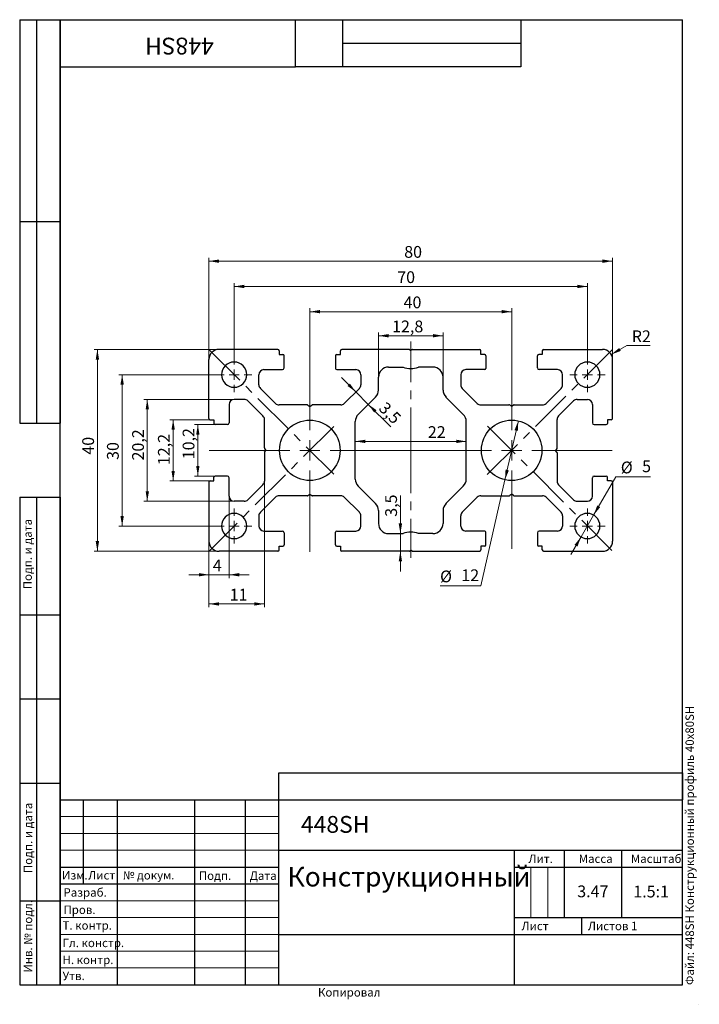
# Model space of a CAD drawing. Units: millimetres. Extents: x 5 to 140, y -1 to 195.
import ezdxf

# ---------------------------------------------------------------- set-up
doc = ezdxf.new("R2010")
doc.units = ezdxf.units.MM
doc.header["$LTSCALE"] = 0.666667
doc.linetypes.add('CENTERX2', pattern=[20.32, 12.7, -2.54, 2.54, -2.54])
doc.styles.add('SLDTEXTSTYLE0', font='TXT', dxfattribs={"width": 0.7, "bigfont": 'bigfont'})
doc.styles.add('SLDTEXTSTYLE1', font='TXT', dxfattribs={"width": 0.7})
doc.dimstyles.new('SLDDIMSTYLE0', dxfattribs={"dimtxt": 2.333333, "dimasz": 2, "dimexe": 0, "dimexo": 0.0625, "dimgap": 0.583333, "dimtad": 0, "dimtih": 1, "dimtoh": 1, "dimdec": 1, "dimrnd": 1e-09, "dimzin": 12, "dimdsep": 46, "dimtxsty": 'SLDTEXTSTYLE1', "dimsah": 1, "dimcen": 0, "dimadec": 0, "dimazin": 3, "dimtfac": 1, "dimtdec": 1, "dimtmove": 0, "dimatfit": 3, "dimfxl": 1, "dimfrac": 2, "dimtolj": 1, "dimtzin": 12, "dimarcsym": 0})
doc.dimstyles.new('SLDDIMSTYLE1', dxfattribs={"dimtxt": 2.333333, "dimasz": 2, "dimexe": 0, "dimexo": 0.0625, "dimgap": 0.583333, "dimtad": 2, "dimdec": 1, "dimrnd": 1e-09, "dimzin": 12, "dimdsep": 46, "dimtxsty": 'SLDTEXTSTYLE1', "dimsah": 1, "dimcen": 0.09, "dimadec": 0, "dimazin": 3, "dimtfac": 1, "dimtdec": 1, "dimtofl": 0, "dimtmove": 0, "dimatfit": 3, "dimfxl": 1, "dimfrac": 2, "dimtolj": 1, "dimtzin": 12, "dimarcsym": 0})
doc.dimstyles.new('SLDDIMSTYLE2', dxfattribs={"dimtxt": 2.333333, "dimasz": 2, "dimexe": 0, "dimexo": 0.0625, "dimgap": 0.583333, "dimtad": 0, "dimtih": 1, "dimtoh": 1, "dimdec": 1, "dimrnd": 1e-09, "dimzin": 12, "dimdsep": 46, "dimtxsty": 'SLDTEXTSTYLE1', "dimsah": 1, "dimcen": 0, "dimadec": 0, "dimazin": 3, "dimtfac": 1, "dimtdec": 1, "dimtofl": 0, "dimtmove": 0, "dimatfit": 3, "dimfxl": 1, "dimfrac": 2, "dimtolj": 1, "dimtzin": 12, "dimarcsym": 0})
doc.dimstyles.new('SLDDIMSTYLE3', dxfattribs={"dimtxt": 2.333333, "dimasz": 2, "dimexe": 0, "dimexo": 0.0625, "dimgap": 0.583333, "dimtad": 2, "dimdec": 1, "dimrnd": 1e-09, "dimzin": 12, "dimdsep": 46, "dimtxsty": 'SLDTEXTSTYLE1', "dimsah": 1, "dimcen": 0.09, "dimadec": 0, "dimazin": 3, "dimtfac": 1, "dimtdec": 1, "dimtmove": 0, "dimatfit": 0, "dimfxl": 1, "dimfrac": 2, "dimtolj": 1, "dimtzin": 12, "dimarcsym": 0})

# ---------------------------------------------------------------- blocks, each defined once
blk = doc.blocks.new('SW_NOTE_0')
at = {"color": 0, "linetype": 'Continuous', "lineweight": 0, "insert": (21.65, 4.99), "char_height": 3.8806, "attachment_point": 2, "style": 'SLDTEXTSTYLE0'}
blk.add_mtext('Конструкционный', dxfattribs=at)
blk = doc.blocks.new('_D')
at = {"color": 7, "linetype": 'Continuous', "lineweight": 0}
for p, q in [((119.09, 96.46), (123.47, 104.05)), ((123.47, 104.05), (130.38, 104.05)), ((116.59, 92.13), (119.09, 96.46)), ((116.59, 92.13), (114.59, 88.66))]:
    blk.add_line(p, q, dxfattribs=at)
at = {"color": 7, "linetype": 'Continuous', "lineweight": 18}
for points in [[(119.09, 96.46), (120.38, 98.02), (119.8, 98.36)], [(116.59, 92.13), (115.3, 90.56), (115.88, 90.23)]]:
    blk.add_solid(points, dxfattribs=at)
at = {"color": 7, "linetype": 'Continuous', "lineweight": 18, "attachment_point": 1, "style": 'SLDTEXTSTYLE1'}
for s, insert, char_height in [('%%c', (124.47, 107.06), 2.333), ('5', (128.69, 107.29), 2.33)]:
    blk.add_mtext(s, dxfattribs=dict(at, insert=insert, char_height=char_height))
blk = doc.blocks.new('_D_1')
at = {"color": 7, "linetype": 'Continuous', "lineweight": 0}
blk.add_line((71.84, 111.07), (93.84, 111.07), dxfattribs=at)
at = {"color": 7, "linetype": 'Continuous', "lineweight": 18}
for points in [[(71.84, 111.07), (73.84, 110.73), (73.84, 111.4)], [(93.84, 111.07), (91.84, 111.4), (91.84, 110.73)]]:
    blk.add_solid(points, dxfattribs=at)
at = {"color": 7, "linetype": 'Continuous', "lineweight": 18, "insert": (86.22, 114.08), "char_height": 2.333, "attachment_point": 1, "style": 'SLDTEXTSTYLE1'}
blk.add_mtext('22', dxfattribs=at)
blk = doc.blocks.new('_D_2')
at = {"color": 7, "linetype": 'Continuous', "lineweight": 0}
for p, q in [((122.57, 128.29), (125.64, 130.06)), ((125.64, 130.06), (130.26, 130.06))]:
    blk.add_line(p, q, dxfattribs=at)
at = {"color": 7, "linetype": 'Continuous', "lineweight": 18}
blk.add_solid([(122.57, 128.29), (124.47, 129), (124.14, 129.58)], dxfattribs=at)
at = {"color": 7, "linetype": 'Continuous', "lineweight": 18, "insert": (126.64, 133.07), "char_height": 2.333, "attachment_point": 1, "style": 'SLDTEXTSTYLE1'}
blk.add_mtext('R2', dxfattribs=at)
blk = doc.blocks.new('_D_3')
at = {"color": 7, "linetype": 'Continuous', "lineweight": 0}
for p, q in [((44.84, 129.29), (20.07, 129.29)), ((20.73, 89.29), (20.73, 129.29)), ((44.84, 89.29), (20.07, 89.29))]:
    blk.add_line(p, q, dxfattribs=at)
at = {"color": 7, "linetype": 'Continuous', "lineweight": 18}
for points in [[(20.73, 129.29), (20.4, 127.29), (21.07, 127.29)], [(20.73, 89.29), (21.07, 91.29), (20.4, 91.29)]]:
    blk.add_solid(points, dxfattribs=at)
at = {"color": 7, "linetype": 'Continuous', "lineweight": 18, "insert": (17.73, 108.43), "char_height": 2.333, "attachment_point": 1, "rotation": 90, "style": 'SLDTEXTSTYLE1'}
blk.add_mtext('40', dxfattribs=at)
blk = doc.blocks.new('_D_4')
at = {"color": 7, "linetype": 'Continuous', "lineweight": 0}
for p, q in [((42.84, 127.29), (42.84, 147.46)), ((122.84, 146.8), (42.84, 146.8)), ((122.84, 127.29), (122.84, 147.46))]:
    blk.add_line(p, q, dxfattribs=at)
at = {"color": 7, "linetype": 'Continuous', "lineweight": 18}
for points in [[(42.84, 146.8), (44.84, 146.46), (44.84, 147.13)], [(122.84, 146.8), (120.84, 147.13), (120.84, 146.46)]]:
    blk.add_solid(points, dxfattribs=at)
at = {"color": 7, "linetype": 'Continuous', "lineweight": 18, "insert": (81.54, 149.8), "char_height": 2.333, "attachment_point": 1, "style": 'SLDTEXTSTYLE1'}
blk.add_mtext('80', dxfattribs=at)
blk = doc.blocks.new('_D_5')
at = {"color": 7, "linetype": 'Continuous', "lineweight": 0}
for p, q in [((76.44, 123.79), (76.44, 132.68)), ((76.44, 132.01), (89.24, 132.01)), ((89.24, 123.79), (89.24, 132.68))]:
    blk.add_line(p, q, dxfattribs=at)
at = {"color": 7, "linetype": 'Continuous', "lineweight": 18}
for points in [[(76.44, 132.01), (78.44, 131.68), (78.44, 132.34)], [(89.24, 132.01), (87.24, 132.34), (87.24, 131.68)]]:
    blk.add_solid(points, dxfattribs=at)
at = {"color": 7, "linetype": 'Continuous', "lineweight": 18, "insert": (79.14, 135.02), "char_height": 2.333, "attachment_point": 1, "style": 'SLDTEXTSTYLE1'}
blk.add_mtext('12,8', dxfattribs=at)
blk = doc.blocks.new('_D_6')
at = {"color": 7, "linetype": 'Continuous', "lineweight": 0}
for p, q in [((46.84, 100.19), (46.84, 83.96)), ((42.84, 91.29), (42.84, 83.96)), ((42.84, 84.63), (38.84, 84.63)), ((42.84, 84.63), (46.84, 84.63)), ((46.84, 84.63), (50.84, 84.63))]:
    blk.add_line(p, q, dxfattribs=at)
at = {"color": 7, "linetype": 'Continuous', "lineweight": 18}
for points in [[(42.84, 84.63), (40.84, 84.96), (40.84, 84.29)], [(46.84, 84.63), (48.84, 84.29), (48.84, 84.96)]]:
    blk.add_solid(points, dxfattribs=at)
at = {"color": 7, "linetype": 'Continuous', "lineweight": 18, "insert": (43.61, 87.63), "char_height": 2.33, "attachment_point": 1, "style": 'SLDTEXTSTYLE1'}
blk.add_mtext('4', dxfattribs=at)
blk = doc.blocks.new('_D_7')
at = {"color": 7, "linetype": 'Continuous', "lineweight": 0}
for p, q in [((53.84, 103.18), (53.84, 78.17)), ((42.84, 91.29), (42.84, 78.17)), ((42.84, 78.84), (53.84, 78.84))]:
    blk.add_line(p, q, dxfattribs=at)
at = {"color": 7, "linetype": 'Continuous', "lineweight": 18}
for points in [[(42.84, 78.84), (44.84, 78.51), (44.84, 79.17)], [(53.84, 78.84), (51.84, 79.17), (51.84, 78.51)]]:
    blk.add_solid(points, dxfattribs=at)
at = {"color": 7, "linetype": 'Continuous', "lineweight": 18, "insert": (46.95, 81.85), "char_height": 2.333, "attachment_point": 1, "style": 'SLDTEXTSTYLE1'}
blk.add_mtext('11', dxfattribs=at)
blk = doc.blocks.new('_D_8')
at = {"color": 7, "linetype": 'Continuous', "lineweight": 0}
for p, q in [((44.34, 124.29), (24.97, 124.29)), ((25.64, 94.29), (25.64, 124.29)), ((44.34, 94.29), (24.97, 94.29))]:
    blk.add_line(p, q, dxfattribs=at)
at = {"color": 7, "linetype": 'Continuous', "lineweight": 18}
for points in [[(25.64, 124.29), (25.3, 122.29), (25.97, 122.29)], [(25.64, 94.29), (25.97, 96.29), (25.3, 96.29)]]:
    blk.add_solid(points, dxfattribs=at)
at = {"color": 7, "linetype": 'Continuous', "lineweight": 18, "insert": (22.63, 107.39), "char_height": 2.333, "attachment_point": 1, "rotation": 90, "style": 'SLDTEXTSTYLE1'}
blk.add_mtext('30', dxfattribs=at)
blk = doc.blocks.new('_D_9')
at = {"color": 7, "linetype": 'Continuous', "lineweight": 0}
for p, q in [((47.84, 119.39), (29.96, 119.39)), ((30.62, 99.19), (30.62, 119.39)), ((47.84, 99.19), (29.96, 99.19))]:
    blk.add_line(p, q, dxfattribs=at)
at = {"color": 7, "linetype": 'Continuous', "lineweight": 18}
for points in [[(30.62, 119.39), (30.29, 117.39), (30.96, 117.39)], [(30.62, 99.19), (30.96, 101.19), (30.29, 101.19)]]:
    blk.add_solid(points, dxfattribs=at)
at = {"color": 7, "linetype": 'Continuous', "lineweight": 18, "insert": (27.62, 107.28), "char_height": 2.333, "attachment_point": 1, "rotation": 90, "style": 'SLDTEXTSTYLE1'}
blk.add_mtext('20,2', dxfattribs=at)
blk = doc.blocks.new('_D_10')
at = {"color": 7, "linetype": 'Continuous', "lineweight": 0}
for p, q in [((43.09, 115.37), (35.08, 115.37)), ((35.75, 103.22), (35.75, 115.37)), ((43.09, 103.22), (35.08, 103.22))]:
    blk.add_line(p, q, dxfattribs=at)
at = {"color": 7, "linetype": 'Continuous', "lineweight": 18}
for points in [[(35.75, 115.37), (35.42, 113.37), (36.08, 113.37)], [(35.75, 103.22), (36.08, 105.22), (35.42, 105.22)]]:
    blk.add_solid(points, dxfattribs=at)
at = {"color": 7, "linetype": 'Continuous', "lineweight": 18, "insert": (32.74, 106.36), "char_height": 2.333, "attachment_point": 1, "rotation": 90, "style": 'SLDTEXTSTYLE1'}
blk.add_mtext('12,2', dxfattribs=at)
blk = doc.blocks.new('_D_11')
at = {"color": 7, "linetype": 'Continuous', "lineweight": 0}
for p, q in [((44.09, 114.39), (39.97, 114.39)), ((40.64, 104.19), (40.64, 114.39)), ((44.09, 104.19), (39.97, 104.19))]:
    blk.add_line(p, q, dxfattribs=at)
at = {"color": 7, "linetype": 'Continuous', "lineweight": 18}
for points in [[(40.64, 114.39), (40.31, 112.39), (40.97, 112.39)], [(40.64, 104.19), (40.97, 106.19), (40.31, 106.19)]]:
    blk.add_solid(points, dxfattribs=at)
at = {"color": 7, "linetype": 'Continuous', "lineweight": 18, "insert": (37.63, 107.52), "char_height": 2.333, "attachment_point": 1, "rotation": 90, "style": 'SLDTEXTSTYLE1'}
blk.add_mtext('10,2', dxfattribs=at)
blk = doc.blocks.new('_D_12')
at = {"color": 7, "linetype": 'Continuous', "lineweight": 0}
for p, q in [((47.84, 127.79), (47.84, 142.44)), ((47.84, 141.78), (117.84, 141.78)), ((117.84, 127.79), (117.84, 142.44))]:
    blk.add_line(p, q, dxfattribs=at)
at = {"color": 7, "linetype": 'Continuous', "lineweight": 18}
for points in [[(47.84, 141.78), (49.84, 141.44), (49.84, 142.11)], [(117.84, 141.78), (115.84, 142.11), (115.84, 141.44)]]:
    blk.add_solid(points, dxfattribs=at)
at = {"color": 7, "linetype": 'Continuous', "lineweight": 18, "insert": (80.16, 144.79), "char_height": 2.333, "attachment_point": 1, "style": 'SLDTEXTSTYLE1'}
blk.add_mtext('70', dxfattribs=at)
blk = doc.blocks.new('_D_13')
at = {"color": 7, "linetype": 'Continuous', "lineweight": 0}
for p, q in [((62.84, 129.32), (62.84, 137.45)), ((62.84, 136.78), (102.84, 136.78)), ((102.84, 129.43), (102.84, 137.45))]:
    blk.add_line(p, q, dxfattribs=at)
at = {"color": 7, "linetype": 'Continuous', "lineweight": 18}
for points in [[(62.84, 136.78), (64.84, 136.45), (64.84, 137.11)], [(102.84, 136.78), (100.84, 137.11), (100.84, 136.45)]]:
    blk.add_solid(points, dxfattribs=at)
at = {"color": 7, "linetype": 'Continuous', "lineweight": 18, "insert": (81.42, 139.79), "char_height": 2.333, "attachment_point": 1, "style": 'SLDTEXTSTYLE1'}
blk.add_mtext('40', dxfattribs=at)
blk = doc.blocks.new('_D_14')
at = {"color": 7, "linetype": 'Continuous', "lineweight": 0}
for p, q in [((71.95, 120.88), (69.12, 123.71)), ((71.95, 120.88), (74.43, 118.41)), ((74.43, 118.41), (78.86, 113.98))]:
    blk.add_line(p, q, dxfattribs=at)
at = {"color": 7, "linetype": 'Continuous', "lineweight": 18}
for points in [[(71.95, 120.88), (70.77, 122.53), (70.3, 122.06)], [(74.43, 118.41), (75.61, 116.76), (76.08, 117.23)]]:
    blk.add_solid(points, dxfattribs=at)
at = {"color": 7, "linetype": 'Continuous', "lineweight": 18, "insert": (77.99, 119.09), "char_height": 2.333, "attachment_point": 1, "rotation": 315, "style": 'SLDTEXTSTYLE1'}
blk.add_mtext('3,5', dxfattribs=at)
blk = doc.blocks.new('_D_15')
at = {"color": 7, "linetype": 'Continuous', "lineweight": 0}
for p, q in [((80.78, 92.79), (80.78, 100.35)), ((80.78, 89.29), (80.78, 92.79)), ((80.78, 89.29), (80.78, 85.29))]:
    blk.add_line(p, q, dxfattribs=at)
at = {"color": 7, "linetype": 'Continuous', "lineweight": 18}
for points in [[(80.78, 92.79), (81.12, 94.79), (80.45, 94.79)], [(80.78, 89.29), (80.45, 87.29), (81.12, 87.29)]]:
    blk.add_solid(points, dxfattribs=at)
at = {"color": 7, "linetype": 'Continuous', "lineweight": 18, "insert": (77.78, 96.12), "char_height": 2.333, "attachment_point": 1, "rotation": 90, "style": 'SLDTEXTSTYLE1'}
blk.add_mtext('3,5', dxfattribs=at)
blk = doc.blocks.new('_D_16')
at = {"color": 7, "linetype": 'Continuous', "lineweight": 0}
for p, q in [((104.16, 115.15), (101.51, 103.44)), ((101.51, 103.44), (96.76, 82.45)), ((96.76, 82.45), (88.65, 82.45))]:
    blk.add_line(p, q, dxfattribs=at)
at = {"color": 7, "linetype": 'Continuous', "lineweight": 18}
for points in [[(104.16, 115.15), (103.4, 113.27), (104.05, 113.12)], [(101.51, 103.44), (102.28, 105.32), (101.63, 105.47)]]:
    blk.add_solid(points, dxfattribs=at)
at = {"color": 7, "linetype": 'Continuous', "lineweight": 18, "char_height": 2.333, "attachment_point": 1, "style": 'SLDTEXTSTYLE1'}
for s, insert in [('%%c', (88.65, 85.46)), ('12', (92.86, 85.69))]:
    blk.add_mtext(s, dxfattribs=dict(at, insert=insert))
blk = doc.blocks.new('SW_CENTERMARKSYMBOL_0')
at = {"color": 0, "linetype": 'Continuous', "lineweight": 18}
for p, q in [((0, 4), (0, 20.03)), ((0, 0), (0, 2)), ((-4, 0), (-19.95, 0)), ((0, 0), (-2, 0)), ((0, 0), (0, -2)), ((0, 0), (2, 0)), ((4, 0), (20.1, 0)), ((0, -4), (0, -20.11))]:
    blk.add_line(p, q, dxfattribs=at)
blk = doc.blocks.new('SW_CENTERMARKSYMBOL_1')
at = {"color": 0, "linetype": 'Continuous', "lineweight": 18}
for p, q in [((0, 4), (0, 20.14)), ((0, 0), (0, 2)), ((-4, 0), (-20, 0)), ((0, 0), (-2, 0)), ((0, 0), (0, -2)), ((0, 0), (2, 0)), ((4, 0), (19.91, 0)), ((0, -4), (0, -19.51))]:
    blk.add_line(p, q, dxfattribs=at)
blk = doc.blocks.new('SW_CENTERMARKSYMBOL_2')
at = {"color": 0, "linetype": 'Continuous', "lineweight": 18}
for p, q in [((0, 2), (0, 3.5)), ((-2, 0), (-3.5, 0)), ((0, 0), (-1, 0)), ((0, 0), (0, 1)), ((0, 0), (0, -1)), ((0, 0), (1, 0)), ((2, 0), (3.5, 0)), ((0, -2), (0, -3.5))]:
    blk.add_line(p, q, dxfattribs=at)
blk = doc.blocks.new('SW_CENTERMARKSYMBOL_3')
at = {"color": 0, "linetype": 'Continuous', "lineweight": 18}
for p, q in [((0, 2), (0, 3.5)), ((-2, 0), (-3.5, 0)), ((0, 0), (-1, 0)), ((0, 0), (0, 1)), ((0, 0), (0, -1)), ((0, 0), (1, 0)), ((2, 0), (3.5, 0)), ((0, -2), (0, -3.5))]:
    blk.add_line(p, q, dxfattribs=at)
blk = doc.blocks.new('SW_CENTERMARKSYMBOL_4')
at = {"color": 0, "linetype": 'Continuous', "lineweight": 18}
for p, q in [((0, 2), (0, 3.5)), ((-2, 0), (-3.5, 0)), ((0, 0), (-1, 0)), ((0, 0), (0, 1)), ((0, 0), (0, -1)), ((0, 0), (1, 0)), ((2, 0), (3.5, 0)), ((0, -2), (0, -3.5))]:
    blk.add_line(p, q, dxfattribs=at)
blk = doc.blocks.new('SW_CENTERMARKSYMBOL_5')
at = {"color": 0, "linetype": 'Continuous', "lineweight": 18}
for p, q in [((0, 2), (0, 3.5)), ((-2, 0), (-3.5, 0)), ((0, 0), (-1, 0)), ((0, 0), (0, 1)), ((0, 0), (0, -1)), ((0, 0), (1, 0)), ((2, 0), (3.5, 0)), ((0, -2), (0, -3.5))]:
    blk.add_line(p, q, dxfattribs=at)

msp = doc.modelspace()

# ---------------------------------------------------------------- linework, layer by layer
at = {"color": 7, "linetype": 'Continuous', "lineweight": 25}
for p, q in [((5.33, 194.67), (13.33, 194.67)), ((5.33, 194.67), (5.33, 114.67)), ((8.67, 194.67), (8.67, 114.67)), ((13.33, 3.33), (13.33, 194.67)), ((13.33, 194.67), (136.67, 194.67)), ((13.33, 185.33), (13.33, 194.67)), ((13.33, 194.67), (60, 194.67)), ((13.33, 194.67), (13.33, 114.67)), ((60, 185.33), (60, 194.67)), ((60, 194.67), (104.67, 194.67)), ((69.33, 194.67), (69.33, 185.33)), ((104.67, 194.67), (104.67, 185.33)), ((136.67, 3.33), (136.67, 194.67)), ((69.33, 190), (104.67, 190)), ((13.33, 185.33), (60, 185.33)), ((104.67, 185.33), (60, 185.33)), ((5.33, 154.67), (13.33, 154.67)), ((56.51, 129.29), (44.84, 129.29)), ((56.76, 129.04), (56.76, 128.29)), ((68.91, 128.29), (68.91, 129.04)), ((82.5, 129.29), (69.16, 129.29)), ((82.66, 129.24), (82.84, 129.09)), ((83.02, 129.24), (82.84, 129.09)), ((83.18, 129.29), (96.51, 129.29)), ((96.76, 128.29), (96.76, 129.04)), ((108.91, 129.04), (108.91, 128.29)), ((109.16, 129.29), (120.84, 129.29)), ((42.84, 115.62), (42.84, 127.29)), ((56.76, 128.29), (57.49, 128.29)), ((57.74, 125.64), (57.74, 128.04)), ((67.94, 128.04), (67.94, 125.54)), ((68.19, 128.29), (68.91, 128.29)), ((97.49, 128.29), (96.76, 128.29)), ((97.74, 128.04), (97.74, 125.54)), ((107.94, 125.64), (107.94, 128.04)), ((108.91, 128.29), (108.19, 128.29)), ((122.84, 115.62), (122.84, 127.29)), ((53.74, 125.29), (57.39, 125.29)), ((68.19, 125.29), (71.94, 125.29)), ((78.44, 125.79), (81.32, 125.79)), ((87.24, 125.79), (84.36, 125.79)), ((97.49, 125.29), (93.74, 125.29)), ((111.94, 125.29), (108.29, 125.29)), ((52.74, 122.28), (52.74, 124.29)), ((72.94, 124.29), (72.94, 122.28)), ((76.44, 121.25), (76.44, 123.79)), ((89.24, 121.25), (89.24, 123.79)), ((92.74, 124.29), (92.74, 122.28)), ((112.94, 122.28), (112.94, 124.29)), ((56.02, 118.59), (53.03, 121.58)), ((72.65, 121.58), (69.66, 118.59)), ((93.03, 121.58), (96.02, 118.59)), ((109.66, 118.59), (112.65, 121.58)), ((49.85, 119.39), (47.84, 119.39)), ((53.55, 116.11), (50.56, 119.1)), ((72.42, 116.4), (75.85, 119.83)), ((93.25, 116.4), (89.82, 119.83)), ((112.13, 116.11), (115.12, 119.1)), ((115.83, 119.39), (117.84, 119.39)), ((46.84, 118.39), (46.84, 114.74)), ((62.31, 118.29), (56.73, 118.29)), ((62.45, 118.25), (62.84, 117.99)), ((62.84, 117.99), (63.23, 118.25)), ((68.95, 118.29), (63.36, 118.29)), ((96.73, 118.29), (102.31, 118.29)), ((102.84, 117.99), (102.45, 118.25)), ((103.23, 118.25), (102.84, 117.99)), ((103.36, 118.29), (108.95, 118.29)), ((118.84, 118.39), (118.84, 114.74)), ((43.09, 115.37), (43.84, 115.37)), ((43.84, 115.37), (43.84, 114.64)), ((53.84, 109.82), (53.84, 115.4)), ((111.84, 109.82), (111.84, 115.4)), ((122.59, 115.37), (121.84, 115.37)), ((121.84, 115.37), (121.84, 114.64)), ((5.33, 114.67), (13.33, 114.67)), ((46.49, 114.39), (44.09, 114.39)), ((71.84, 103.6), (71.84, 114.99)), ((93.84, 103.6), (93.84, 114.99)), ((119.19, 114.39), (121.59, 114.39)), ((53.88, 109.68), (54.14, 109.29)), ((111.8, 109.68), (111.54, 109.29)), ((53.84, 108.77), (53.84, 103.18)), ((53.88, 108.91), (54.14, 109.29)), ((111.8, 108.91), (111.54, 109.29)), ((111.84, 108.77), (111.84, 103.18)), ((43.84, 103.22), (43.84, 103.94)), ((46.49, 104.19), (44.09, 104.19)), ((46.84, 100.19), (46.84, 103.84)), ((118.84, 100.19), (118.84, 103.84)), ((119.19, 104.19), (121.59, 104.19)), ((121.84, 103.22), (121.84, 103.94)), ((42.84, 102.97), (42.84, 91.29)), ((43.09, 103.22), (43.84, 103.22)), ((53.55, 102.48), (50.56, 99.49)), ((72.42, 102.18), (75.85, 98.75)), ((93.25, 102.18), (89.82, 98.75)), ((112.13, 102.48), (115.12, 99.49)), ((122.59, 103.22), (121.84, 103.22)), ((122.84, 102.97), (122.84, 91.29)), ((5.33, 100), (13.33, 100)), ((5.33, 100), (5.33, 3.33)), ((8.67, 100), (8.67, 3.33)), ((13.33, 100), (13.33, 3.33)), ((56.02, 100), (53.03, 97.01)), ((62.31, 100.29), (56.73, 100.29)), ((62.45, 100.34), (62.84, 100.59)), ((62.84, 100.59), (63.23, 100.34)), ((68.95, 100.29), (63.36, 100.29)), ((72.65, 97.01), (69.66, 100)), ((93.03, 97.01), (96.02, 100)), ((96.73, 100.29), (102.31, 100.29)), ((102.84, 100.59), (102.45, 100.34)), ((103.23, 100.34), (102.84, 100.59)), ((103.36, 100.29), (108.95, 100.29)), ((109.66, 100), (112.65, 97.01)), ((49.85, 99.19), (47.84, 99.19)), ((115.83, 99.19), (117.84, 99.19)), ((52.74, 96.3), (52.74, 94.29)), ((72.94, 94.29), (72.94, 96.3)), ((76.44, 97.34), (76.44, 94.79)), ((89.24, 97.34), (89.24, 94.79)), ((92.74, 94.29), (92.74, 96.3)), ((112.94, 96.3), (112.94, 94.29)), ((53.74, 93.29), (57.39, 93.29)), ((57.74, 92.94), (57.74, 90.54)), ((67.94, 90.54), (67.94, 93.04)), ((68.19, 93.29), (71.94, 93.29)), ((78.44, 92.79), (81.32, 92.79)), ((87.24, 92.79), (84.36, 92.79)), ((97.49, 93.29), (93.74, 93.29)), ((97.74, 90.54), (97.74, 93.04)), ((107.94, 92.94), (107.94, 90.54)), ((111.94, 93.29), (108.29, 93.29)), ((56.76, 90.29), (57.49, 90.29)), ((56.76, 89.54), (56.76, 90.29)), ((68.19, 90.29), (68.91, 90.29)), ((68.91, 90.29), (68.91, 89.54)), ((97.49, 90.29), (96.76, 90.29)), ((96.76, 90.29), (96.76, 89.54)), ((108.91, 90.29), (108.19, 90.29)), ((108.91, 89.54), (108.91, 90.29)), ((56.51, 89.29), (44.84, 89.29)), ((82.5, 89.29), (69.16, 89.29)), ((82.66, 89.35), (82.84, 89.49)), ((83.02, 89.35), (82.84, 89.49)), ((83.18, 89.29), (96.51, 89.29)), ((109.16, 89.29), (120.84, 89.29)), ((5.33, 76.67), (13.33, 76.67)), ((5.33, 60), (13.33, 60)), ((56.67, 40), (56.67, 45.33)), ((56.67, 45.33), (136.67, 45.33)), ((136.67, 45.33), (136.67, 40)), ((5.33, 43.33), (13.33, 43.33)), ((13.33, 3.33), (13.33, 40)), ((13.33, 40), (136.67, 40)), ((18, 23.33), (18, 40)), ((24.67, 40), (24.67, 3.33)), ((40, 40), (40, 3.33)), ((50, 40), (50, 3.33)), ((56.67, 3.33), (56.67, 40)), ((136.67, 3.33), (136.67, 40)), ((56.67, 30), (136.67, 30)), ((103.33, 30), (103.33, 3.33)), ((113.33, 16.67), (113.33, 30)), ((124.67, 16.67), (124.67, 30)), ((13.33, 26.67), (56.67, 26.67)), ((103.33, 26.67), (136.67, 26.67)), ((13.33, 23.33), (56.67, 23.33)), ((5.33, 20), (13.33, 20)), ((103.33, 16.67), (136.67, 16.67)), ((116.67, 16.67), (116.67, 13.33)), ((56.67, 13.33), (136.67, 13.33)), ((5.33, 3.33), (13.33, 3.33)), ((13.33, 3.33), (136.67, 3.33)), ((13.33, 3.33), (136.67, 3.33))]:
    msp.add_line(p, q, dxfattribs=at)
at = {"color": 7, "linetype": 'CENTERX2', "lineweight": 18}
for p, q in [((82.84, 109.29), (82.84, 130.84)), ((42.97, 129.17), (67.59, 104.54)), ((98.01, 104.47), (122.77, 129.23)), ((67.58, 114.03), (42.74, 89.2)), ((122.7, 89.43), (98.04, 114.1)), ((82.84, 109.29), (82.84, 87.96))]:
    msp.add_line(p, q, dxfattribs=at)
at = {"color": 7, "linetype": 'Continuous', "lineweight": 18}
for p, q in [((13.33, 36.67), (56.67, 36.67)), ((13.33, 33.33), (56.67, 33.33)), ((13.33, 30), (56.67, 30)), ((106.67, 26.67), (106.67, 16.67)), ((110, 26.67), (110, 16.67)), ((13.33, 20), (56.67, 20)), ((13.33, 16.67), (56.67, 16.67)), ((13.33, 13.33), (56.67, 13.33)), ((13.33, 10), (56.67, 10)), ((13.33, 6.67), (56.67, 6.67))]:
    msp.add_line(p, q, dxfattribs=at)
for centre in [(47.84, 124.29), (117.84, 124.29), (47.84, 94.29), (117.84, 94.29)]:
    msp.add_circle(centre, 2.5, dxfattribs=at)
at = {"color": 7, "linetype": 'Continuous', "lineweight": 25}
for centre in [(62.84, 109.29), (102.84, 109.29)]:
    msp.add_circle(centre, 6, dxfattribs=at)
for centre, radius, start, end in [((44.84, 127.29), 2, 90, 180), ((56.51, 129.04), 0.25, 0, 90), ((69.16, 129.04), 0.25, 90, 180), ((82.5, 129.04), 0.25, 51.3402, 90), ((83.18, 129.04), 0.25, 90, 128.6598), ((96.51, 129.04), 0.25, 0, 90), ((109.16, 129.04), 0.25, 90, 180), ((120.84, 127.29), 2, 0, 90), ((57.49, 128.04), 0.25, 0, 90), ((68.19, 128.04), 0.25, 90, 180), ((97.49, 128.04), 0.25, 0, 90), ((108.19, 128.04), 0.25, 90, 180), ((47.84, 124.29), 2.5, 90, 180), ((47.84, 124.29), 2.5, 360, 90), ((53.74, 124.29), 1, 90, 180), ((57.39, 125.64), 0.35, 270, 0), ((68.19, 125.54), 0.25, 180, 270), ((71.94, 124.29), 1, 0, 90), ((78.44, 123.79), 2, 90, 180), ((82.84, 129.49), 4, 247.6684, 292.3316), ((87.24, 123.79), 2, 0, 90), ((93.74, 124.29), 1, 90, 180), ((97.49, 125.54), 0.25, 270, 0), ((108.29, 125.64), 0.35, 180, 270), ((111.94, 124.29), 1, 0, 90), ((117.84, 124.29), 2.5, 90, 180), ((117.84, 124.29), 2.5, 360, 90), ((47.84, 124.29), 2.5, 180, 270), ((47.84, 124.29), 2.5, 270, 0), ((117.84, 124.29), 2.5, 180, 270), ((117.84, 124.29), 2.5, 270, 0), ((53.74, 122.28), 1, 180, 225), ((71.94, 122.28), 1, 315, 0), ((74.44, 121.25), 2, 315, 0), ((91.24, 121.25), 2, 180, 225), ((93.74, 122.28), 1, 180, 225), ((111.94, 122.28), 1, 315, 0), ((47.84, 118.39), 1, 90, 180), ((49.85, 118.39), 1, 45, 90), ((115.83, 118.39), 1, 90, 135), ((117.84, 118.39), 1, 0, 90), ((56.73, 119.29), 1, 225, 270), ((62.31, 118.04), 0.25, 56.3099, 90), ((63.36, 118.04), 0.25, 90, 123.6901), ((68.95, 119.29), 1, 270, 315), ((96.73, 119.29), 1, 225, 270), ((102.31, 118.04), 0.25, 56.3099, 90), ((103.36, 118.04), 0.25, 90, 123.6901), ((108.95, 119.29), 1, 270, 315), ((43.09, 115.62), 0.25, 180, 270), ((52.84, 115.4), 1, 0, 45), ((73.84, 114.99), 2, 135, 180), ((91.84, 114.99), 2, 0, 45), ((112.84, 115.4), 1, 135, 180), ((122.59, 115.62), 0.25, 270, 0), ((44.09, 114.64), 0.25, 180, 270), ((46.49, 114.74), 0.35, 270, 0), ((119.19, 114.74), 0.35, 180, 270), ((121.59, 114.64), 0.25, 270, 0), ((54.09, 109.82), 0.25, 180, 213.6901), ((111.59, 109.82), 0.25, 326.3099, 0), ((54.09, 108.77), 0.25, 146.3099, 180), ((111.59, 108.77), 0.25, 0, 33.6901), ((44.09, 103.94), 0.25, 90, 180), ((46.49, 103.84), 0.35, 0, 90), ((73.84, 103.6), 2, 180, 225), ((91.84, 103.6), 2, 315, 0), ((119.19, 103.84), 0.35, 90, 180), ((121.59, 103.94), 0.25, 0, 90), ((43.09, 102.97), 0.25, 90, 180), ((52.84, 103.18), 1, 315, 0), ((112.84, 103.18), 1, 180, 225), ((122.59, 102.97), 0.25, 0, 90), ((47.84, 100.19), 1, 180, 270), ((56.73, 99.29), 1, 90, 135), ((62.31, 100.54), 0.25, 270, 303.6901), ((63.36, 100.54), 0.25, 236.3099, 270), ((68.95, 99.29), 1, 45, 90), ((96.73, 99.29), 1, 90, 135), ((102.31, 100.54), 0.25, 270, 303.6901), ((103.36, 100.54), 0.25, 236.3099, 270), ((108.95, 99.29), 1, 45, 90), ((117.84, 100.19), 1, 270, 0), ((49.85, 100.19), 1, 270, 315), ((74.44, 97.34), 2, 0, 45), ((91.24, 97.34), 2, 135, 180), ((115.83, 100.19), 1, 225, 270), ((47.84, 94.29), 2.5, 90, 180), ((47.84, 94.29), 2.5, 0, 90), ((53.74, 96.3), 1, 135, 180), ((71.94, 96.3), 1, 0, 45), ((93.74, 96.3), 1, 135, 180), ((111.94, 96.3), 1, 0, 45), ((117.84, 94.29), 2.5, 90, 180), ((117.84, 94.29), 2.5, 0, 90), ((47.84, 94.29), 2.5, 180, 270), ((47.84, 94.29), 2.5, 270, 0), ((53.74, 94.29), 1, 180, 270), ((71.94, 94.29), 1, 270, 0), ((78.44, 94.79), 2, 180, 270), ((87.24, 94.79), 2, 270, 0), ((93.74, 94.29), 1, 180, 270), ((111.94, 94.29), 1, 270, 0), ((117.84, 94.29), 2.5, 180, 270), ((117.84, 94.29), 2.5, 270, 0), ((57.39, 92.94), 0.35, 0, 90), ((68.19, 93.04), 0.25, 90, 180), ((82.84, 89.09), 4, 67.6684, 112.3316), ((97.49, 93.04), 0.25, 0, 90), ((108.29, 92.94), 0.35, 90, 180), ((44.84, 91.29), 2, 180, 270), ((57.49, 90.54), 0.25, 270, 0), ((68.19, 90.54), 0.25, 180, 270), ((97.49, 90.54), 0.25, 270, 0), ((108.19, 90.54), 0.25, 180, 270), ((120.84, 91.29), 2, 270, 0), ((56.51, 89.54), 0.25, 270, 0), ((69.16, 89.54), 0.25, 180, 270), ((82.5, 89.54), 0.25, 270, 308.6598), ((83.18, 89.54), 0.25, 231.3402, 270), ((96.51, 89.54), 0.25, 270, 0), ((109.16, 89.54), 0.25, 180, 270)]:
    msp.add_arc(centre, radius, start, end, dxfattribs=at)

# ---------------------------------------------------------------- block references
at = {"color": 7, "linetype": 'Continuous', "lineweight": 18}
for name, p in [('SW_CENTERMARKSYMBOL_0', (62.84, 109.29)), ('SW_CENTERMARKSYMBOL_1', (102.84, 109.29)), ('SW_CENTERMARKSYMBOL_2', (47.84, 124.29)), ('SW_CENTERMARKSYMBOL_3', (117.84, 124.29)), ('SW_CENTERMARKSYMBOL_5', (47.84, 94.29)), ('SW_CENTERMARKSYMBOL_4', (117.84, 94.29))]:
    msp.add_blockref(name, p, dxfattribs=at)
at = {"color": 7, "linetype": 'Continuous', "lineweight": 0}
msp.add_blockref('SW_NOTE_0', (60.83, 21.71), dxfattribs=at)

# ---------------------------------------------------------------- texts
for s, insert, char_height, attachment_point, rotation, style in [('448SH', (37, 187.76), 3.333, 2, 180, 'SLDTEXTSTYLE1'), ('Подп. и дата', (6.07, 81.75), 1.6667, 1, 90, 'SLDTEXTSTYLE0'), ('Файл: 448SH Конструкционный профиль 40х80SH', (137.29, 3.29), 1.6667, 1, 90, 'SLDTEXTSTYLE0'), ('Подп. и дата', (6.15, 25.48), 1.6667, 1, 90, 'SLDTEXTSTYLE0'), ('Инв. № подл.', (6.14, 5.74), 1.6667, 1, 90, 'SLDTEXTSTYLE0')]:
    msp.add_mtext(s, dxfattribs=dict(at, insert=insert, char_height=char_height, attachment_point=attachment_point, rotation=rotation, style=style))
for s, insert, char_height, attachment_point, style in [('448SH', (67.86, 36.8), 3.333, 2, 'SLDTEXTSTYLE1'), ('Масштаб', (126.47, 29.16), 1.667, 1, 'SLDTEXTSTYLE0'), ('Лит.', (106.16, 29.16), 1.667, 1, 'SLDTEXTSTYLE0'), ('Масса', (116.13, 29.16), 1.667, 1, 'SLDTEXTSTYLE0'), ('Изм.', (13.71, 25.88), 1.667, 1, 'SLDTEXTSTYLE0'), ('Лист', (18.91, 25.88), 1.667, 1, 'SLDTEXTSTYLE0'), ('№ докум.', (25.8, 25.88), 1.667, 1, 'SLDTEXTSTYLE0'), ('Подп.', (40.84, 25.8), 1.667, 1, 'SLDTEXTSTYLE0'), ('Дата', (50.92, 25.8), 1.667, 1, 'SLDTEXTSTYLE0'), ('Разраб.', (14.01, 22.47), 1.667, 1, 'SLDTEXTSTYLE0'), ('3.47', (118.93, 23.02), 2.333, 2, 'SLDTEXTSTYLE1'), ('1.5:1', (130.48, 22.99), 2.333, 2, 'SLDTEXTSTYLE1'), ('Пров.', (14.01, 19.04), 1.667, 1, 'SLDTEXTSTYLE0'), ('Т. контр.', (13.83, 15.93), 1.667, 1, 'SLDTEXTSTYLE0'), ('Лист', (104.8, 15.82), 1.667, 1, 'SLDTEXTSTYLE0'), ('Листов 1', (117.95, 15.82), 1.667, 1, 'SLDTEXTSTYLE0'), ('Гл. констр.', (13.83, 12.47), 1.6667, 1, 'SLDTEXTSTYLE0'), ('Н. контр.', (13.83, 9.11), 1.667, 1, 'SLDTEXTSTYLE0'), ('Утв.', (13.83, 5.93), 1.667, 1, 'SLDTEXTSTYLE0'), ('Копировал', (64.45, 2.67), 1.667, 1, 'SLDTEXTSTYLE0'), ('Версия 3', (139.64, -0.45), 0.0667, 1, 'SLDTEXTSTYLE0')]:
    msp.add_mtext(s, dxfattribs=dict(at, insert=insert, char_height=char_height, attachment_point=attachment_point, style=style))

# ---------------------------------------------------------------- dimensions: what is measured, and where the dimension line sits
at = {"color": 7, "linetype": 'Continuous', "lineweight": 18}
for base, p1, p2, angle, dimstyle, picture, middle in [((42.84, 146.8), (122.84, 127.29), (42.84, 127.29), 0, 'SLDDIMSTYLE1', '_D_4', (83.23, 146.8)), ((20.73, 129.29), (44.84, 89.29), (44.84, 129.29), 90, 'SLDDIMSTYLE1', '_D_3', (20.73, 110.24)), ((25.64, 124.29), (44.34, 94.29), (44.34, 124.29), 90, 'SLDDIMSTYLE1', '_D_8', (25.64, 109.08)), ((74.43, 118.41), (72.65, 121.58), (75.85, 119.83), 315, 'SLDDIMSTYLE3', '_D_14', (77.36, 115.47)), ((30.62, 119.39), (47.84, 99.19), (47.84, 119.39), 90, 'SLDDIMSTYLE1', '_D_9', (30.62, 110.24)), ((35.75022462, 115.36825931), (43.08918082, 103.21825931), (43.08918082, 115.36825931), 90, 'SLDDIMSTYLE1', '_D_10', (35.75022462, 109.07932523)), ((40.64, 114.39), (44.09, 104.19), (44.09, 114.39), 90, 'SLDDIMSTYLE1', '_D_11', (40.64, 110.24)), ((93.84, 111.07), (71.84, 114.99), (93.84, 114.99), 0, 'SLDDIMSTYLE1', '_D_1', (87.91, 111.07)), ((53.84, 78.84), (42.84, 91.29), (53.84, 103.18), 0, 'SLDDIMSTYLE1', '_D_7', (48.16, 78.84)), ((46.84, 84.63), (42.84, 91.29), (46.84, 100.19), 0, 'SLDDIMSTYLE3', '_D_6', (44.58, 84.63)), ((80.78, 92.79), (82.5, 89.29), (81.32, 92.79), 90, 'SLDDIMSTYLE3', '_D_15', (80.78, 98.23))]:
    dim = msp.add_linear_dim(base=base, p1=p1, p2=p2, angle=angle, dimstyle=dimstyle, dxfattribs=at)
    dim.commit()
    dim.dimension.update_dxf_attribs({"geometry": picture, "text_midpoint": middle, "dimtype": 160})
for base, p1, p2, picture, middle in [((117.84, 141.78), (47.84, 127.79), (117.84, 127.79), '_D_12', (81.86, 141.78)), ((102.84, 136.78), (62.84, 129.32), (102.84, 129.43), '_D_13', (83.23, 136.78)), ((89.24, 132.01), (76.44, 123.79), (89.24, 123.79), '_D_5', (81.86, 132.01))]:
    dim = msp.add_linear_dim(base=base, p1=p1, p2=p2, dimstyle='SLDDIMSTYLE1', dxfattribs=at)
    dim.commit()
    dim.dimension.update_dxf_attribs({"geometry": picture, "text_midpoint": middle, "dimtype": 160})
dim = msp.add_radius_dim(center=(120.84, 127.29), mpoint=(122.57, 128.29), dimstyle='SLDDIMSTYLE2', dxfattribs=at)
dim.commit()
dim.dimension.update_dxf_attribs({"geometry": '_D_2', "text_midpoint": (128.45, 132.28), "dimtype": 164})
for p1, p2, picture, middle in [((101.51, 103.44), (104.16, 115.15), '_D_16', (92.2, 84.78)), ((119.09, 96.46), (116.59, 92.13), '_D', (127.43, 106.39))]:
    dim = msp.add_diameter_dim_2p(p1=p1, p2=p2, dimstyle='SLDDIMSTYLE0', dxfattribs=at)
    dim.commit()
    dim.dimension.update_dxf_attribs({"geometry": picture, "text_midpoint": middle, "dimtype": 163})

doc.saveas('drawing.dxf')
